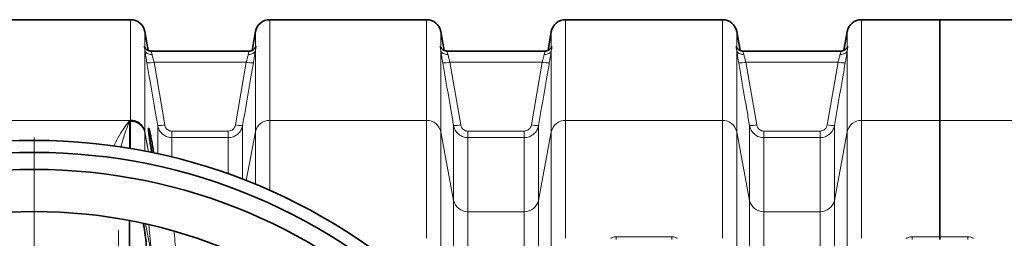
# Model space of a CAD drawing. Units: millimetres. Extents: x 1882 to 11240, y 2585 to 10493.
# Drawn here: x 3599 to 4415, y 4448 to 4629 of the extents above; entities that cross this region are included whole.
import ezdxf

# ---------------------------------------------------------------- set-up
doc = ezdxf.new("R2010")
doc.units = ezdxf.units.MM

# ---------------------------------------------------------------- blocks, each defined once
blk = doc.blocks.new('SW_CENTERMARKSYMBOL_1')
at = {"color": 0, "linetype": 'Continuous', "lineweight": 18}
blk.add_line((0, 0.25), (0, 20.275), dxfattribs=at)
blk = doc.blocks.new('SW_CENTERMARKSYMBOL_2')
at = {"color": 0, "linetype": 'Continuous', "lineweight": 18}
blk.add_line((0, 0.25), (0, 24.125), dxfattribs=at)

msp = doc.modelspace()

# ---------------------------------------------------------------- linework, layer by layer
at = {"color": 7, "linetype": 'Continuous', "lineweight": 35}
for p, q in [((3691.22, 4628.68), (3561.36, 4628.68)), ((3936.22, 4628.68), (3806.36, 4628.68)), ((4181.22, 4628.68), (4051.36, 4628.68)), ((4361.29, 4628.68), (4296.36, 4628.68)), ((4423.71, 4628.68), (4361.29, 4628.68)), ((4361.29, 4545.16), (4361.29, 4628.68)), ((3705.79, 4603.2), (3703.04, 4618.76)), ((3794.54, 4618.76), (3791.8, 4603.21)), ((3950.79, 4603.2), (3948.04, 4618.76)), ((4039.54, 4618.76), (4036.8, 4603.21)), ((4195.79, 4603.2), (4193.04, 4618.76)), ((4284.54, 4618.76), (4281.8, 4603.21)), ((3708.25, 4602.68), (3708.23, 4602.68)), ((3789.35, 4602.68), (3708.25, 4602.68)), ((3953.25, 4602.68), (3953.23, 4602.68)), ((4034.35, 4602.68), (3953.25, 4602.68)), ((4198.25, 4602.68), (4198.23, 4602.68)), ((4279.35, 4602.68), (4198.25, 4602.68)), ((4361.29, 4448.73), (4361.29, 4545.16)), ((3690.29, 4428.68), (3690.29, 4462.2)), ((4361.29, 4448.73), (4361.29, 4446.63))]:
    msp.add_line(p, q, dxfattribs=at)
at = {"color": 8, "linetype": 'Continuous', "lineweight": 18}
for p, q in [((3691.22, 4545.16), (3691.22, 4628.68)), ((3806.36, 4628.68), (3806.36, 4545.16)), ((3936.22, 4545.16), (3936.22, 4628.68)), ((4051.36, 4628.68), (4051.36, 4545.16)), ((4181.22, 4545.16), (4181.22, 4628.68)), ((4296.36, 4628.68), (4296.36, 4545.16)), ((3703.04, 4618.76), (3703.04, 4605.73)), ((3794.54, 4605.73), (3794.54, 4618.76)), ((3948.04, 4618.76), (3948.04, 4605.73)), ((4039.54, 4605.73), (4039.54, 4618.76)), ((4193.04, 4618.76), (4193.04, 4605.73)), ((4284.54, 4605.73), (4284.54, 4618.76)), ((3703.04, 4603.13), (3703.04, 4535.79)), ((3794.54, 4535.79), (3794.54, 4603.13)), ((3948.04, 4603.13), (3948.04, 4535.79)), ((4039.54, 4535.79), (4039.54, 4603.13)), ((4193.04, 4603.13), (4193.04, 4535.79)), ((4284.54, 4535.79), (4284.54, 4603.13)), ((3710.61, 4593.48), (3719.56, 4541.46)), ((3710.61, 4593.48), (3786.98, 4593.48)), ((3778.03, 4541.46), (3786.98, 4593.48)), ((3955.61, 4593.48), (3964.56, 4541.46)), ((3955.61, 4593.48), (4031.98, 4593.48)), ((4023.03, 4541.46), (4031.98, 4593.48)), ((4200.61, 4593.48), (4209.56, 4541.46)), ((4200.61, 4593.48), (4276.98, 4593.48)), ((4268.03, 4541.46), (4276.98, 4593.48)), ((3690.36, 4545.16), (3562.22, 4545.16)), ((3691.22, 4545.16), (3690.36, 4545.16)), ((3690.36, 4545.16), (3690.36, 4522.12)), ((3691.22, 4544.34), (3691.22, 4545.16)), ((3691.22, 4521.98), (3691.22, 4544.34)), ((3713.65, 4517.64), (3713.65, 4540.91)), ((3783.93, 4540.91), (3783.93, 4496.56)), ((3806.36, 4545.16), (3806.36, 4487.25)), ((3936.22, 4545.16), (3806.36, 4545.16)), ((3936.22, 4447.5), (3936.22, 4545.16)), ((3958.65, 4478.96), (3958.65, 4540.91)), ((4028.93, 4540.91), (4028.93, 4478.96)), ((4051.36, 4545.16), (4051.36, 4447.5)), ((4181.22, 4545.16), (4051.36, 4545.16)), ((4181.22, 4447.5), (4181.22, 4545.16)), ((4203.65, 4478.96), (4203.65, 4540.91)), ((4273.93, 4540.91), (4273.93, 4478.96)), ((4296.36, 4545.16), (4296.36, 4447.5)), ((4361.29, 4545.16), (4296.36, 4545.16)), ((4361.29, 4545.16), (4423.71, 4545.16)), ((3703.04, 4535.79), (3703.04, 4534.96)), ((3706.13, 4519.22), (3703.04, 4535.79)), ((3703.04, 4534.97), (3703.04, 4519.83)), ((3703.12, 4534.53), (3703.04, 4534.96)), ((3703.12, 4534.53), (3703.12, 4534.53)), ((3706, 4519.11), (3703.12, 4534.53)), ((3703.12, 4534.53), (3706, 4519.11)), ((3725.47, 4536.38), (3725.47, 4530.93)), ((3725.47, 4536.38), (3772.12, 4536.38)), ((3772.12, 4536.38), (3772.12, 4530.93)), ((3794.54, 4535.79), (3787, 4495.36)), ((3794.54, 4492.32), (3794.54, 4535.79)), ((3948.04, 4535.79), (3948.04, 4440.68)), ((3958.65, 4478.96), (3948.04, 4535.79)), ((3970.47, 4536.38), (3970.47, 4530.93)), ((3970.47, 4536.38), (4017.12, 4536.38)), ((4017.12, 4536.38), (4017.12, 4530.93)), ((4039.54, 4535.79), (4028.93, 4478.96)), ((4039.54, 4440.68), (4039.54, 4535.79)), ((4193.04, 4535.79), (4193.04, 4440.68)), ((4203.65, 4478.96), (4193.04, 4535.79)), ((4215.47, 4536.38), (4215.47, 4530.93)), ((4215.47, 4536.38), (4262.12, 4536.38)), ((4262.12, 4536.38), (4262.12, 4530.93)), ((4284.54, 4535.79), (4273.93, 4478.96)), ((4284.54, 4440.68), (4284.54, 4535.79)), ((3725.47, 4530.93), (3725.47, 4514.9)), ((3772.12, 4530.93), (3725.47, 4530.93)), ((3772.12, 4500.94), (3772.12, 4530.93)), ((3970.47, 4530.93), (3970.47, 4469.59)), ((4017.12, 4530.93), (3970.47, 4530.93)), ((4017.12, 4469.59), (4017.12, 4530.93)), ((4215.47, 4530.93), (4215.47, 4469.59)), ((4262.12, 4530.93), (4215.47, 4530.93)), ((4262.12, 4469.59), (4262.12, 4530.93)), ((3958.65, 4399.31), (3958.65, 4478.96)), ((4028.93, 4478.96), (4028.93, 4399.31)), ((4203.65, 4399.31), (4203.65, 4478.96)), ((4273.93, 4478.96), (4273.93, 4399.31)), ((3970.47, 4469.59), (3970.47, 4392.49)), ((3970.47, 4469.59), (4017.12, 4469.59)), ((4017.12, 4392.49), (4017.12, 4469.59)), ((4215.47, 4469.59), (4215.47, 4392.49)), ((4215.47, 4469.59), (4262.12, 4469.59)), ((4262.12, 4392.49), (4262.12, 4469.59)), ((3708.68, 4432.68), (3703.61, 4459.43)), ((4093.27, 4446.63), (4093.27, 4448.73)), ((4093.27, 4448.73), (4139.32, 4448.73)), ((4139.32, 4446.63), (4139.32, 4448.73)), ((4338.27, 4446.63), (4338.27, 4448.73)), ((4338.27, 4448.73), (4361.29, 4448.73)), ((4361.29, 4448.73), (4384.32, 4448.73)), ((4384.32, 4446.63), (4384.32, 4448.73))]:
    msp.add_line(p, q, dxfattribs=at)
at = {"color": 8, "linetype": 'Continuous', "lineweight": 18, "flags": 128}
for points in [[(3703.04, 4603.13), (3703.28, 4602.4), (3703.71, 4601.72), (3704.3, 4601.13), (3705.04, 4600.63), (3705.9, 4600.24), (3706.86, 4599.98), (3707.89, 4599.85), (3708.95, 4599.85)], [(3788.64, 4599.85), (3789.7, 4599.85), (3790.72, 4599.98), (3791.68, 4600.24), (3792.55, 4600.63), (3793.29, 4601.13), (3793.88, 4601.72), (3794.3, 4602.4), (3794.54, 4603.13)], [(3948.04, 4603.13), (3948.28, 4602.4), (3948.71, 4601.72), (3949.3, 4601.13), (3950.04, 4600.63), (3950.9, 4600.24), (3951.86, 4599.98), (3952.89, 4599.85), (3953.95, 4599.85)], [(4033.64, 4599.85), (4034.7, 4599.85), (4035.72, 4599.98), (4036.68, 4600.24), (4037.55, 4600.63), (4038.29, 4601.13), (4038.88, 4601.72), (4039.3, 4602.4), (4039.54, 4603.13)], [(4193.04, 4603.13), (4193.28, 4602.4), (4193.71, 4601.72), (4194.3, 4601.13), (4195.04, 4600.63), (4195.9, 4600.24), (4196.86, 4599.98), (4197.89, 4599.85), (4198.95, 4599.85)], [(4278.64, 4599.85), (4279.7, 4599.85), (4280.72, 4599.98), (4281.68, 4600.24), (4282.55, 4600.63), (4283.29, 4601.13), (4283.88, 4601.72), (4284.3, 4602.4), (4284.54, 4603.13)], [(3703.12, 4534.53), (3703.12, 4534.53), (3703.12, 4534.53), (3703.12, 4534.53), (3703.12, 4534.53), (3703.12, 4534.53), (3703.12, 4534.53), (3703.12, 4534.53), (3703.12, 4534.53)]]:
    msp.add_lwpolyline(points, dxfattribs=at)
at = {"color": 7, "linetype": 'Continuous', "lineweight": 35}
for radius in [480, 470, 455.93, 421]:
    msp.add_circle((3611.29, 4048.68), radius, dxfattribs=at)
for centre, start, end in [((3691.22, 4616.68), 10, 90), ((3806.36, 4616.68), 90, 170), ((3936.22, 4616.68), 10, 90), ((4051.36, 4616.68), 90, 170), ((4181.22, 4616.68), 10, 90), ((4296.36, 4616.68), 90, 170)]:
    msp.add_arc(centre, 12, start, end, dxfattribs=at)
at = {"color": 8, "linetype": 'Continuous', "lineweight": 18}
for centre, radius, start, end in [((3705.79, 4613.16), 20.26, 266.90687, 283.75081), ((3791.79, 4613.16), 20.26, 256.24919, 273.09313), ((3950.79, 4613.16), 20.26, 266.90687, 283.75081), ((4036.79, 4613.16), 20.26, 256.24919, 273.09313), ((4195.79, 4613.16), 20.26, 266.90687, 283.75081), ((4281.79, 4613.16), 20.26, 256.24919, 273.09313), ((3691.47, 4532.51), 11.83, 11.99107, 91.20614), ((3714.74, 4561.2), 20.32, 266.92064, 283.71196), ((3782.84, 4561.2), 20.32, 256.28804, 273.07936), ((3806.11, 4533.33), 11.83, 88.79386, 168.00893), ((3936.47, 4533.33), 11.83, 11.99107, 91.20614), ((3959.74, 4561.2), 20.32, 266.92064, 283.71196), ((4027.84, 4561.2), 20.32, 256.28804, 273.07936), ((4051.11, 4533.33), 11.83, 88.79386, 168.00893), ((4181.47, 4533.33), 11.83, 11.99107, 91.20614), ((4204.74, 4561.2), 20.32, 266.92064, 283.71196), ((4272.84, 4561.2), 20.32, 256.28804, 273.07936), ((4296.11, 4533.33), 11.83, 88.79386, 168.00893), ((3692.45, 4533.81), 10.77, 10.57349, 11.52226), ((3970.22, 4481.41), 11.83, 191.99107, 271.20614), ((4017.37, 4481.41), 11.83, 268.79386, 348.00893), ((4215.22, 4481.41), 11.83, 191.99107, 271.20614), ((4262.37, 4481.41), 11.83, 268.79386, 348.00893)]:
    msp.add_arc(centre, radius, start, end, dxfattribs=at)
for points, knots in [([(3703.04, 4603.13), (3702.93, 4603.81), (3702.67, 4605.34), (3702.42, 4606.58), (3702.57, 4606.81), (3702.83, 4606.42), (3702.97, 4605.96), (3703.04, 4605.73)], [0, 0, 0, 0, 0.208549, 0.468194, 0.741413, 0.869718, 1, 1, 1, 1]), ([(3794.54, 4605.73), (3794.66, 4606.07), (3794.92, 4606.82), (3795.17, 4606.73), (3795.02, 4605.77), (3794.75, 4604.45), (3794.61, 4603.57), (3794.54, 4603.13)], [0, 0, 0, 0, 0.208549, 0.468193, 0.741412, 0.870744, 1, 1, 1, 1]), ([(3948.04, 4603.13), (3947.93, 4603.81), (3947.67, 4605.34), (3947.42, 4606.58), (3947.57, 4606.81), (3947.84, 4606.42), (3947.97, 4605.96), (3948.04, 4605.73)], [0, 0, 0, 0, 0.208549, 0.468193, 0.741412, 0.870744, 1, 1, 1, 1]), ([(4039.54, 4605.73), (4039.66, 4606.07), (4039.92, 4606.82), (4040.17, 4606.73), (4040.02, 4605.77), (4039.75, 4604.45), (4039.61, 4603.57), (4039.54, 4603.13)], [0, 0, 0, 0, 0.208549, 0.468193, 0.741412, 0.870744, 1, 1, 1, 1]), ([(4193.04, 4603.13), (4192.93, 4603.81), (4192.67, 4605.34), (4192.42, 4606.58), (4192.57, 4606.81), (4192.84, 4606.42), (4192.97, 4605.96), (4193.04, 4605.73)], [0, 0, 0, 0, 0.208549, 0.468193, 0.741412, 0.870744, 1, 1, 1, 1]), ([(4284.54, 4605.73), (4284.66, 4606.07), (4284.92, 4606.82), (4285.17, 4606.73), (4285.02, 4605.77), (4284.75, 4604.45), (4284.61, 4603.57), (4284.54, 4603.13)], [0, 0, 0, 0, 0.208549, 0.468193, 0.741412, 0.870744, 1, 1, 1, 1]), ([(3704.7, 4592.93), (3704.55, 4593.81), (3704.24, 4595.61), (3703.81, 4598.18), (3703.43, 4600.58), (3703.18, 4602.18), (3703.06, 4602.98), (3703.04, 4603.13)], [0, 0, 0, 0, 0.233176, 0.473047, 0.706192, 0.946225, 1, 1, 1, 1]), ([(3708.25, 4602.54), (3708.19, 4602.56), (3708.03, 4602.63), (3708.42, 4601.66), (3708.78, 4600.42), (3708.95, 4599.85)], [0, 0, 0, 0, 0.227893, 0.644038, 1, 1, 1, 1]), ([(3708.95, 4599.85), (3708.97, 4599.76), (3709.19, 4598.87), (3709.7, 4596.82), (3710.3, 4594.59), (3710.61, 4593.48)], [0, 0, 0, 0, 0.053577, 0.525276, 1, 1, 1, 1]), ([(3786.98, 4593.48), (3787.23, 4594.41), (3787.78, 4596.43), (3788.32, 4598.55), (3788.58, 4599.61), (3788.64, 4599.85)], [0, 0, 0, 0, 0.396206, 0.857454, 1, 1, 1, 1]), ([(3788.64, 4599.85), (3788.84, 4600.54), (3789.25, 4601.9), (3789.57, 4602.73), (3789.39, 4602.6), (3789.35, 4602.57)], [0, 0, 0, 0, 0.438108, 0.873487, 1, 1, 1, 1]), ([(3794.54, 4603.13), (3794.48, 4602.73), (3794.33, 4601.7), (3794.03, 4599.78), (3793.55, 4596.81), (3793.14, 4594.42), (3792.89, 4592.93)], [0, 0, 0, 0, 0.143225, 0.3714213, 0.6060509, 1, 1, 1, 1]), ([(3949.7, 4592.93), (3949.55, 4593.81), (3949.24, 4595.61), (3948.81, 4598.18), (3948.43, 4600.58), (3948.18, 4602.18), (3948.06, 4602.98), (3948.04, 4603.13)], [0, 0, 0, 0, 0.233176, 0.473047, 0.706192, 0.946225, 1, 1, 1, 1]), ([(3953.25, 4602.54), (3953.19, 4602.56), (3953.03, 4602.63), (3953.42, 4601.66), (3953.78, 4600.42), (3953.95, 4599.85)], [0, 0, 0, 0, 0.227893, 0.644038, 1, 1, 1, 1]), ([(3953.95, 4599.85), (3953.97, 4599.76), (3954.19, 4598.87), (3954.7, 4596.82), (3955.3, 4594.59), (3955.61, 4593.48)], [0, 0, 0, 0, 0.053577, 0.525276, 1, 1, 1, 1]), ([(4031.98, 4593.48), (4032.23, 4594.41), (4032.78, 4596.43), (4033.32, 4598.55), (4033.58, 4599.61), (4033.64, 4599.85)], [0, 0, 0, 0, 0.3962061, 0.8574543, 1, 1, 1, 1]), ([(4033.64, 4599.85), (4033.84, 4600.54), (4034.25, 4601.9), (4034.57, 4602.73), (4034.39, 4602.6), (4034.35, 4602.57)], [0, 0, 0, 0, 0.4381077, 0.8734874, 1, 1, 1, 1]), ([(4039.54, 4603.13), (4039.48, 4602.73), (4039.33, 4601.7), (4039.03, 4599.78), (4038.55, 4596.81), (4038.14, 4594.42), (4037.89, 4592.93)], [0, 0, 0, 0, 0.143225, 0.371421, 0.606051, 1, 1, 1, 1]), ([(4194.7, 4592.93), (4194.55, 4593.81), (4194.24, 4595.61), (4193.81, 4598.18), (4193.43, 4600.58), (4193.18, 4602.18), (4193.06, 4602.98), (4193.04, 4603.13)], [0, 0, 0, 0, 0.233176, 0.473047, 0.706192, 0.946225, 1, 1, 1, 1]), ([(4198.25, 4602.54), (4198.19, 4602.56), (4198.03, 4602.63), (4198.42, 4601.66), (4198.78, 4600.42), (4198.95, 4599.85)], [0, 0, 0, 0, 0.2278927, 0.6440375, 1, 1, 1, 1]), ([(4198.95, 4599.85), (4198.97, 4599.76), (4199.19, 4598.87), (4199.7, 4596.82), (4200.3, 4594.59), (4200.61, 4593.48)], [0, 0, 0, 0, 0.053577, 0.525276, 1, 1, 1, 1]), ([(4276.98, 4593.48), (4277.23, 4594.41), (4277.78, 4596.43), (4278.32, 4598.55), (4278.58, 4599.61), (4278.64, 4599.85)], [0, 0, 0, 0, 0.396206, 0.857454, 1, 1, 1, 1]), ([(4278.64, 4599.85), (4278.84, 4600.54), (4279.25, 4601.9), (4279.57, 4602.73), (4279.39, 4602.6), (4279.35, 4602.57)], [0, 0, 0, 0, 0.438108, 0.873487, 1, 1, 1, 1]), ([(4284.54, 4603.13), (4284.48, 4602.73), (4284.33, 4601.7), (4284.03, 4599.78), (4283.55, 4596.81), (4283.14, 4594.42), (4282.89, 4592.93)], [0, 0, 0, 0, 0.143225, 0.3714213, 0.6060509, 1, 1, 1, 1]), ([(3713.65, 4540.91), (3712.97, 4544.84), (3709.99, 4562.18), (3707.01, 4579.52), (3704.7, 4592.93)], [0, 0, 0, 0, 0.226649, 1, 1, 1, 1]), ([(3792.89, 4592.93), (3792.21, 4589), (3789.22, 4571.66), (3786.24, 4554.32), (3783.93, 4540.91)], [0, 0, 0, 0, 0.226649, 1, 1, 1, 1]), ([(3958.65, 4540.91), (3957.97, 4544.84), (3954.99, 4562.18), (3952.01, 4579.52), (3949.7, 4592.93)], [0, 0, 0, 0, 0.226649, 1, 1, 1, 1]), ([(4037.89, 4592.93), (4037.21, 4589), (4034.22, 4571.66), (4031.24, 4554.32), (4028.93, 4540.91)], [0, 0, 0, 0, 0.2266489, 1, 1, 1, 1]), ([(4203.65, 4540.91), (4202.97, 4544.84), (4199.99, 4562.18), (4197.01, 4579.52), (4194.7, 4592.93)], [0, 0, 0, 0, 0.226649, 1, 1, 1, 1]), ([(4282.89, 4592.93), (4282.21, 4589), (4279.22, 4571.66), (4276.24, 4554.32), (4273.93, 4540.91)], [0, 0, 0, 0, 0.226649, 1, 1, 1, 1]), ([(3677.25, 4523.96), (3678.47, 4526.38), (3681.11, 4531.63), (3685.56, 4538.66), (3688.75, 4543.08), (3690.35, 4545.15), (3690.36, 4545.16)], [0, 0, 0, 0, 0.298557, 0.64816, 0.99777, 1, 1, 1, 1]), ([(3690.36, 4545.16), (3690.36, 4545.14), (3689.56, 4543.03), (3687.97, 4538.68), (3685.68, 4531.68), (3684.08, 4526.51), (3683.36, 4523.52), (3683.27, 4523.17)], [0, 0, 0, 0, 0.0020657, 0.3203325, 0.6385975, 0.9576906, 1, 1, 1, 1]), ([(3700.69, 4541.06), (3701.23, 4540.27), (3702.3, 4538.71), (3702.77, 4536.88), (3703.01, 4535.97)], [0, 0, 0, 0, 0.499755, 1, 1, 1, 1]), ([(3725.47, 4530.93), (3724.15, 4531.06), (3721.51, 4531.31), (3717.99, 4533.3), (3715.26, 4536.24), (3714.03, 4539.01), (3713.71, 4540.62), (3713.65, 4540.91)], [0, 0, 0, 0, 0.2356, 0.470082, 0.705895, 0.946515, 1, 1, 1, 1]), ([(3719.56, 4541.46), (3719.59, 4541.31), (3719.75, 4540.49), (3720.36, 4539.09), (3721.72, 4537.59), (3723.49, 4536.57), (3724.81, 4536.44), (3725.47, 4536.38)], [0, 0, 0, 0, 0.054066, 0.296714, 0.53304, 0.766469, 1, 1, 1, 1]), ([(3772.12, 4536.38), (3772.85, 4536.45), (3774.27, 4536.61), (3776.1, 4537.78), (3777.47, 4539.42), (3777.84, 4540.78), (3778.03, 4541.46)], [0, 0, 0, 0, 0.257924, 0.502316, 0.751241, 1, 1, 1, 1]), ([(3783.93, 4540.91), (3783.78, 4540.24), (3783.48, 4538.89), (3782.59, 4537), (3781.42, 4535.28), (3779.96, 4533.79), (3778.28, 4532.57), (3776.38, 4531.65), (3774.3, 4531.05), (3772.85, 4530.97), (3772.12, 4530.93)], [0, 0, 0, 0, 0.123197, 0.246392, 0.370426, 0.494455, 0.617093, 0.739727, 0.869865, 1, 1, 1, 1]), ([(3970.47, 4530.93), (3969.15, 4531.06), (3966.51, 4531.31), (3962.99, 4533.3), (3960.26, 4536.24), (3959.03, 4539.01), (3958.71, 4540.62), (3958.65, 4540.91)], [0, 0, 0, 0, 0.2356, 0.470082, 0.705895, 0.946515, 1, 1, 1, 1]), ([(3964.56, 4541.46), (3964.59, 4541.31), (3964.75, 4540.49), (3965.36, 4539.09), (3966.72, 4537.59), (3968.49, 4536.57), (3969.81, 4536.44), (3970.47, 4536.38)], [0, 0, 0, 0, 0.054066, 0.296714, 0.53304, 0.766469, 1, 1, 1, 1]), ([(4017.12, 4536.38), (4017.85, 4536.45), (4019.27, 4536.61), (4021.1, 4537.78), (4022.47, 4539.42), (4022.84, 4540.78), (4023.03, 4541.46)], [0, 0, 0, 0, 0.257924, 0.502316, 0.751241, 1, 1, 1, 1]), ([(4028.93, 4540.91), (4028.78, 4540.24), (4028.48, 4538.89), (4027.59, 4537), (4026.42, 4535.28), (4024.96, 4533.79), (4023.28, 4532.57), (4021.38, 4531.65), (4019.3, 4531.05), (4017.85, 4530.97), (4017.12, 4530.93)], [0, 0, 0, 0, 0.123197, 0.246392, 0.370426, 0.494455, 0.617093, 0.739727, 0.869865, 1, 1, 1, 1]), ([(4215.47, 4530.93), (4214.15, 4531.06), (4211.51, 4531.31), (4207.99, 4533.3), (4205.26, 4536.24), (4204.03, 4539.01), (4203.71, 4540.62), (4203.65, 4540.91)], [0, 0, 0, 0, 0.2356, 0.470082, 0.705895, 0.946515, 1, 1, 1, 1]), ([(4209.56, 4541.46), (4209.59, 4541.31), (4209.75, 4540.49), (4210.36, 4539.09), (4211.72, 4537.59), (4213.49, 4536.57), (4214.81, 4536.44), (4215.47, 4536.38)], [0, 0, 0, 0, 0.054066, 0.296714, 0.53304, 0.766469, 1, 1, 1, 1]), ([(4262.12, 4536.38), (4262.85, 4536.45), (4264.27, 4536.61), (4266.1, 4537.78), (4267.47, 4539.42), (4267.84, 4540.78), (4268.03, 4541.46)], [0, 0, 0, 0, 0.257924, 0.502316, 0.751241, 1, 1, 1, 1]), ([(4273.93, 4540.91), (4273.78, 4540.24), (4273.48, 4538.89), (4272.59, 4537), (4271.42, 4535.28), (4269.96, 4533.79), (4268.28, 4532.57), (4266.38, 4531.65), (4264.3, 4531.05), (4262.85, 4530.97), (4262.12, 4530.93)], [0, 0, 0, 0, 0.123197, 0.246392, 0.370426, 0.494455, 0.617093, 0.739727, 0.869865, 1, 1, 1, 1]), ([(3703.01, 4535.97), (3703.01, 4535.8), (3703.01, 4535.56), (3703.02, 4535.24), (3703.03, 4535.08), (3703.03, 4535.02), (3703.04, 4534.99), (3703.04, 4534.97), (3703.04, 4534.97), (3703.04, 4534.97)], [0, 0, 0, 0, 0.568233, 0.865153, 0.939385, 0.976534, 0.995211, 0.999895, 1, 1, 1, 1]), ([(3703.04, 4534.97), (3703.04, 4534.97), (3703.04, 4534.96), (3703.04, 4534.96), (3703.04, 4534.96)], [0, 0, 0, 0, 0.5685022, 1, 1, 1, 1]), ([(3706.37, 4458.66), (3706.46, 4457.49), (3706.82, 4453.01), (3707.58, 4444.42), (3708.31, 4436.59), (3708.68, 4432.68)], [0, 0, 0, 0, 0.148946, 0.574646, 1, 1, 1, 1]), ([(3730.34, 4420.12), (3729.99, 4423.67), (3729.27, 4430.77), (3728.36, 4440.55), (3727.69, 4448.07), (3727.38, 4452.02), (3727.29, 4453.21)], [0, 0, 0, 0, 0.291604, 0.583432, 0.875036, 1, 1, 1, 1]), ([(4088.47, 4447.5), (4089.18, 4447.84), (4090.64, 4448.53), (4092.38, 4448.66), (4093.27, 4448.73)], [0, 0, 0, 0, 0.489577, 1, 1, 1, 1]), ([(4139.32, 4448.73), (4140.17, 4448.67), (4141.9, 4448.54), (4143.37, 4447.85), (4144.12, 4447.5)], [0, 0, 0, 0, 0.4897573, 1, 1, 1, 1]), ([(4333.47, 4447.5), (4334.22, 4447.85), (4335.68, 4448.54), (4337.42, 4448.67), (4338.27, 4448.73)], [0, 0, 0, 0, 0.5102427, 1, 1, 1, 1]), ([(4384.32, 4448.73), (4385.17, 4448.67), (4386.9, 4448.54), (4388.37, 4447.85), (4389.12, 4447.5)], [0, 0, 0, 0, 0.489757, 1, 1, 1, 1])]:
    msp.add_open_spline(points, degree=3, knots=knots, dxfattribs=at)
at = {"color": 7, "linetype": 'Continuous', "lineweight": 35}
for points, knots in [([(3708.25, 4602.71), (3708.06, 4602.7), (3707.49, 4602.67), (3706.57, 4602.87), (3705.57, 4603.25), (3704.74, 4603.75), (3704.09, 4604.29), (3703.62, 4604.81), (3703.31, 4605.23), (3703.13, 4605.54), (3703.03, 4605.74), (3702.99, 4605.83), (3703, 4605.81), (3703, 4605.8)], [0, 0, 0, 0, 0.06093, 0.188331, 0.306099, 0.414566, 0.512813, 0.599715, 0.678985, 0.760706, 0.8557, 0.975215, 1, 1, 1, 1]), ([(3794.51, 4605.51), (3794.52, 4605.57), (3794.56, 4605.76), (3794.6, 4605.84), (3794.57, 4605.78), (3794.47, 4605.57), (3794.26, 4605.22), (3793.9, 4604.72), (3793.32, 4604.12), (3792.53, 4603.53), (3791.52, 4603.03), (3790.43, 4602.71), (3789.68, 4602.7), (3789.35, 4602.7)], [0, 0, 0, 0, 0.059362, 0.203129, 0.313716, 0.395451, 0.468532, 0.539712, 0.617536, 0.708066, 0.807252, 0.912653, 1, 1, 1, 1]), ([(3953.25, 4602.71), (3953.06, 4602.7), (3952.49, 4602.67), (3951.57, 4602.87), (3950.57, 4603.25), (3949.74, 4603.75), (3949.09, 4604.29), (3948.62, 4604.81), (3948.31, 4605.23), (3948.13, 4605.54), (3948.03, 4605.74), (3947.99, 4605.83), (3948, 4605.81), (3948, 4605.8)], [0, 0, 0, 0, 0.06093, 0.188331, 0.306099, 0.414566, 0.512813, 0.599715, 0.678985, 0.760706, 0.8557, 0.975215, 1, 1, 1, 1]), ([(4039.51, 4605.51), (4039.52, 4605.57), (4039.56, 4605.76), (4039.6, 4605.84), (4039.57, 4605.78), (4039.47, 4605.57), (4039.26, 4605.22), (4038.9, 4604.72), (4038.32, 4604.12), (4037.53, 4603.53), (4036.52, 4603.03), (4035.43, 4602.71), (4034.68, 4602.7), (4034.35, 4602.7)], [0, 0, 0, 0, 0.059362, 0.203129, 0.313716, 0.395451, 0.468532, 0.539712, 0.617536, 0.708066, 0.807252, 0.912653, 1, 1, 1, 1]), ([(4198.25, 4602.71), (4198.06, 4602.7), (4197.49, 4602.67), (4196.57, 4602.87), (4195.57, 4603.25), (4194.74, 4603.75), (4194.09, 4604.29), (4193.62, 4604.81), (4193.31, 4605.23), (4193.13, 4605.54), (4193.03, 4605.74), (4192.99, 4605.83), (4193, 4605.81), (4193, 4605.8)], [0, 0, 0, 0, 0.06093, 0.188331, 0.306099, 0.414566, 0.512813, 0.599715, 0.678985, 0.760706, 0.8557, 0.975215, 1, 1, 1, 1]), ([(4284.51, 4605.51), (4284.52, 4605.57), (4284.56, 4605.76), (4284.6, 4605.84), (4284.57, 4605.78), (4284.47, 4605.57), (4284.26, 4605.22), (4283.9, 4604.72), (4283.32, 4604.12), (4282.53, 4603.53), (4281.52, 4603.03), (4280.43, 4602.71), (4279.68, 4602.7), (4279.35, 4602.7)], [0, 0, 0, 0, 0.059362, 0.203129, 0.313716, 0.395451, 0.468532, 0.539712, 0.617536, 0.708066, 0.807252, 0.912653, 1, 1, 1, 1]), ([(3691.22, 4545.16), (3691.79, 4545.14), (3692.94, 4545.1), (3694.71, 4544.74), (3696.5, 4544.13), (3698.14, 4543.26), (3699.56, 4542.24), (3700.31, 4541.45), (3700.69, 4541.06)], [0, 0, 0, 0, 0.156045, 0.315463, 0.495154, 0.679982, 0.8383, 1, 1, 1, 1]), ([(3708.83, 4518.59), (3708.83, 4518.59), (3708.68, 4519.37), (3708.38, 4521.07), (3707.93, 4523.62), (3707.51, 4526.2), (3707.12, 4528.7), (3706.79, 4531.04), (3706.5, 4533.17), (3706.28, 4535.01), (3706.13, 4536.52), (3706.06, 4537.66), (3706.06, 4538.4), (3706.13, 4538.73), (3706.27, 4538.65), (3706.48, 4538.14), (3706.74, 4537.25), (3707.07, 4535.98), (3707.44, 4534.36), (3707.85, 4532.43), (3708.28, 4530.24), (3708.73, 4527.85), (3709.18, 4525.33), (3709.62, 4522.76), (3710.01, 4520.38), (3710.22, 4518.94), (3710.32, 4518.31)], [0, 0, 0, 0, 0.000265, 0.04488, 0.089493, 0.134179, 0.178862, 0.223184, 0.267504, 0.311198, 0.354889, 0.397975, 0.441061, 0.483821, 0.526583, 0.569426, 0.612272, 0.655565, 0.69886, 0.742786, 0.786714, 0.831195, 0.875677, 0.92039, 0.9651, 1, 1, 1, 1]), ([(3701.57, 4423.77), (3701.66, 4423.75), (3702.01, 4423.67), (3702.58, 4424.29), (3703.23, 4425.64), (3703.78, 4427.68), (3704.19, 4430.33), (3704.43, 4433.47), (3704.47, 4437.01), (3704.33, 4440.81), (3704.01, 4444.79), (3703.55, 4448.87), (3702.98, 4452.94), (3702.39, 4456.63), (3701.97, 4458.75), (3701.8, 4459.66)], [0, 0, 0, 0, 0.033392, 0.118466, 0.203381, 0.288284, 0.371765, 0.455234, 0.536175, 0.617119, 0.696856, 0.776605, 0.858013, 0.93943, 1, 1, 1, 1])]:
    msp.add_open_spline(points, degree=3, knots=knots, dxfattribs=at)

# ---------------------------------------------------------------- block references
at = {"color": 7, "linetype": 'Continuous', "lineweight": 0, "xscale": 20, "yscale": 20, "zscale": 20}
for name, p in [('SW_CENTERMARKSYMBOL_2', (3611.29, 4048.68)), ('SW_CENTERMARKSYMBOL_1', (3681.29, 4048.68))]:
    msp.add_blockref(name, p, dxfattribs=at)

doc.saveas('drawing.dxf')
